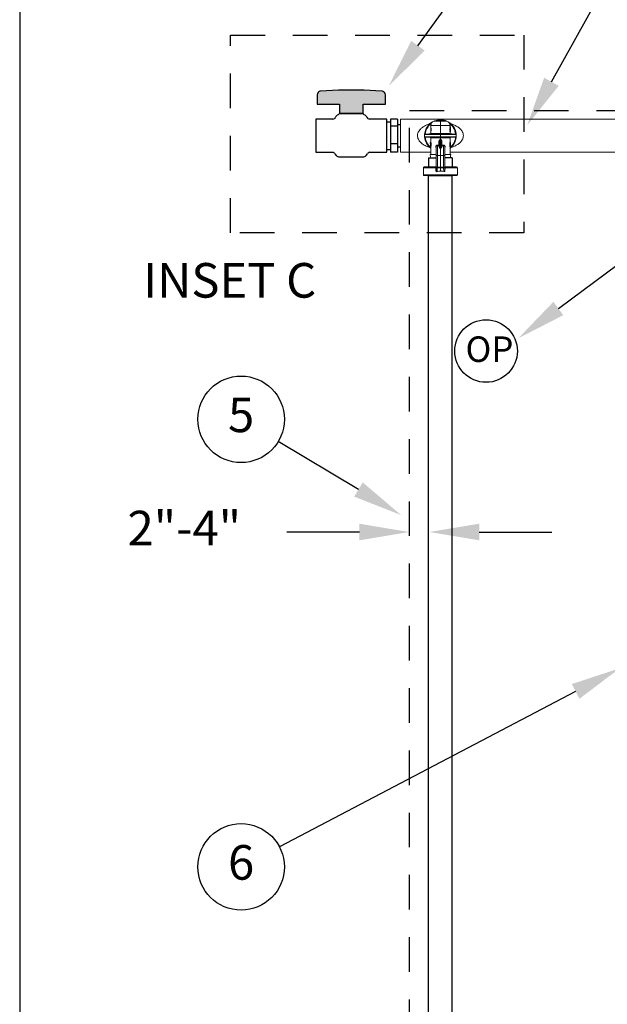
# Model space of a CAD drawing. Extents: x -0.2 to 18.1, y -5.7 to 8.4.
# Drawn here: x -0.2 to 1.9, y 2.9 to 6.4 of the extents above; entities that cross this region are included whole.
import ezdxf
from ezdxf.enums import TextEntityAlignment as Align

# ---------------------------------------------------------------- set-up
doc = ezdxf.new("R2010")
doc.units = 0
doc.header["$MEASUREMENT"] = 0
doc.linetypes.add('HIDDEN2', pattern=[0.1875, 0.125, -0.0625])
doc.layers.get('0').update_dxf_attribs({"linetype": 'CONTINUOUS'})
for name, color, linetype in [('driplines', 35, 'CONTINUOUS'), ('hidden', 7, 'HIDDEN2'), ('image', 7, 'CONTINUOUS'), ('text', 7, 'CONTINUOUS'), ('text_bubbles', 6, 'CONTINUOUS'), ('title', 4, 'CONTINUOUS')]:
    doc.layers.add(name, color=color, linetype=linetype)
doc.styles.add('L100', font='romans.shx', dxfattribs={"height": 0.1})
doc.styles.add('L200', font='arial.ttf', dxfattribs={"height": 0.2})
doc.styles.add('L80', font='ROMANS', dxfattribs={"height": 0.08})
doc.styles.add('ROMANS', font='Romans.shx')

# ---------------------------------------------------------------- blocks, each defined once
blk = doc.blocks.new('titleblock')
blk.add_lwpolyline([(0, 0), (18.2807, 0), (18.2807, 14.126), (0, 14.126)], close=True)
at = {"layer": 'title', "style": 'L200'}
for tag, p in [('TITLE1', (1.2314, 1.3437)), ('TITLE2', (1.2314, 0.9842)), ('TITLE3', (2.7136, 0.5928)), ('TITLE4', (2.7136, 0.2693))]:
    blk.add_attdef(tag, p, '', height=0.2, dxfattribs=at)
at = {"layer": 'title', "color": 7, "style": 'L80'}
blk.add_attdef('REVISED', text='', height=0.08, dxfattribs=at).set_placement((8.261, 0.9696), align=Align.RIGHT)
at = {"layer": 'title', "style": 'L200'}
blk.add_attdef('D', text='', height=0.2, dxfattribs=at).set_placement((0.6064, 0.8842), align=Align.MIDDLE)
at = {"layer": 'title', "color": 7, "style": 'L100'}
blk.add_attdef('SCALE', (1.2314, 0.7006), '', height=0.1, dxfattribs=at)

msp = doc.modelspace()

# ---------------------------------------------------------------- hatches: boundary and pattern name
at = {"layer": 'image', "true_color": 0xc7c8ca}
h = msp.add_hatch(color=9, dxfattribs=at)
h.dxf.hatch_style = 1
edge = h.paths.add_edge_path()
edge.add_line((1.04895, 6.09903), (1.04895, 6.13224))
edge.add_line((1.04895, 6.13224), (1.1296, 6.13224))
edge.add_line((1.1296, 6.13224), (1.1296, 6.16595))
edge.add_arc((1.11627, 6.16588), 0.01333, 0.26907, 41.63811)
edge.add_arc((1.11683, 6.16688), 0.01225, 39.8932, 89.71674)
edge.add_line((1.11689, 6.17913), (1.05286, 6.18353))
edge.add_line((1.05286, 6.18353), (1.00642, 6.18353))
edge.add_line((1.00642, 6.18353), (0.95999, 6.18353))
edge.add_line((0.95999, 6.18353), (0.89595, 6.17913))
edge.add_arc((0.89602, 6.16688), 0.01225, 90.28326, 140.1068)
edge.add_arc((0.89657, 6.16588), 0.01333, 138.36189, 179.73093)
edge.add_line((0.88325, 6.16595), (0.88325, 6.13224))
edge.add_line((0.88325, 6.13224), (0.9639, 6.13224))
edge.add_line((0.9639, 6.13224), (0.9639, 6.09903))
edge.add_line((0.9639, 6.09903), (1.04895, 6.09903))

# ---------------------------------------------------------------- linework, layer by layer
at = {"layer": 'driplines'}
for p, q in [((1.28603, 5.93881), (1.31261, 5.93881)), ((1.28603, 5.93881), (1.28603, 5.90557)), ((1.37109, 5.93881), (1.34451, 5.93881)), ((1.37109, 5.93881), (1.37109, 5.90557)), ((1.28603, 2.97216), (1.28603, 5.87431)), ((1.37109, 2.97216), (1.37109, 5.87431)), ((1.28603, -0.35562), (1.28603, 2.97216)), ((1.37109, -0.35562), (1.37109, 2.97216))]:
    msp.add_line(p, q, dxfattribs=at)
at = {"layer": 'hidden'}
for p, q in [((0.57061, 6.38218), (1.62927, 6.38218)), ((0.57061, 5.66771), (0.57061, 6.38218)), ((1.62927, 6.38218), (1.62927, 5.66771)), ((1.2166, 6.10951), (6.29712, 6.10951)), ((1.2166, -0.6029), (1.2166, 6.10951)), ((1.62927, 5.66771), (0.57061, 5.66771))]:
    msp.add_line(p, q, dxfattribs=at)
at = {"layer": 'image'}
for p, q in [((0.88325, 6.16595), (0.88325, 6.13224)), ((0.88325, 6.16595), (0.88325, 6.13224)), ((0.95999, 6.18353), (0.89595, 6.17913)), ((0.95999, 6.18353), (0.89595, 6.17913)), ((1.00642, 6.18353), (0.95999, 6.18353)), ((1.00642, 6.18353), (0.95999, 6.18353)), ((1.05286, 6.18353), (1.00642, 6.18353)), ((1.05286, 6.18353), (1.00642, 6.18353)), ((1.11689, 6.17913), (1.05286, 6.18353)), ((1.11689, 6.17913), (1.05286, 6.18353)), ((1.1296, 6.13224), (1.1296, 6.16595)), ((1.1296, 6.13224), (1.1296, 6.16595)), ((0.88325, 6.13224), (0.9639, 6.13224)), ((0.88325, 6.13224), (0.9639, 6.13224)), ((0.9639, 6.13224), (0.9639, 6.09903)), ((0.9639, 6.13224), (0.9639, 6.09903)), ((1.04895, 6.09903), (1.04895, 6.13224)), ((1.04895, 6.13224), (1.1296, 6.13224)), ((1.04895, 6.09903), (1.04895, 6.13224)), ((1.04895, 6.13224), (1.1296, 6.13224)), ((0.94972, 6.08487), (0.94972, 6.08487)), ((0.9595, 6.09366), (0.9595, 6.09366)), ((0.9639, 6.09903), (1.04895, 6.09903)), ((0.9639, 6.09903), (1.04895, 6.09903)), ((1.04895, 6.09903), (0.9639, 6.09903)), ((0.9639, 6.09903), (0.9639, 6.09903)), ((0.9639, 6.09903), (1.04895, 6.09903)), ((1.05335, 6.09366), (1.05335, 6.09366)), ((1.06312, 6.08487), (1.06312, 6.08487)), ((0.94043, 6.07803), (0.87806, 6.07876)), ((0.87806, 6.07876), (0.87806, 5.95862)), ((1.13478, 6.07876), (1.07241, 6.07803)), ((1.13478, 5.95862), (1.13478, 6.07876)), ((1.13478, 6.06876), (1.14841, 6.06876)), ((1.14841, 6.07876), (1.14841, 5.95862)), ((1.17411, 6.07876), (1.14841, 6.07876)), ((1.17411, 6.05242), (1.14841, 6.05242)), ((1.17411, 6.07876), (1.17411, 5.95862)), ((1.17411, 6.05876), (1.18379, 6.05876)), ((1.17411, 5.98926), (1.14841, 5.98926)), ((1.17411, 5.97862), (1.18379, 5.97862)), ((0.87806, 5.95862), (0.94096, 5.95862)), ((0.94778, 5.95309), (0.95204, 5.94717)), ((1.0608, 5.94717), (1.06506, 5.95309)), ((1.07188, 5.95862), (1.13478, 5.95862)), ((1.13478, 5.96862), (1.14841, 5.96862)), ((1.17411, 5.95862), (1.14841, 5.95862)), ((1.28603, 5.87431), (1.37109, 5.87431))]:
    msp.add_line(p, q, dxfattribs=at)
at = {"layer": 'image', "color": 7, "linetype": 'Continuous', "lineweight": 15}
for p, q in [((3.85306, 6.07856), (1.18379, 6.07856)), ((1.18379, 5.95862), (1.18379, 6.07856)), ((1.29379, 6.05512), (1.29379, 6.04876)), ((1.32856, 6.05512), (1.29379, 6.05512)), ((1.29385, 6.04888), (1.29385, 6.03293)), ((1.30501, 6.07081), (1.32856, 6.07081)), ((1.32856, 6.07473), (1.32856, 6.07601)), ((1.32856, 6.07081), (1.32856, 6.07473)), ((1.32856, 6.05512), (1.32856, 6.07081)), ((1.32856, 6.07081), (1.35212, 6.07081)), ((1.32856, 6.02701), (1.32856, 6.05512)), ((1.36333, 6.05512), (1.32856, 6.05512)), ((1.36296, 6.04884), (1.36296, 6.0499)), ((1.36296, 6.0499), (1.3647, 6.0499)), ((1.36296, 6.04884), (1.3647, 6.04884)), ((1.36333, 6.0499), (1.36333, 6.05512)), ((1.36333, 6.05003), (1.3647, 6.05003)), ((1.3647, 6.04884), (1.3647, 6.0499)), ((1.27205, 6.02245), (1.27114, 6.02244)), ((1.27114, 6.02244), (1.27114, 6.01473)), ((1.27114, 6.02244), (1.27114, 6.02244)), ((1.27114, 6.01473), (1.27114, 6.01473)), ((1.27114, 6.01473), (1.27205, 6.01473)), ((1.27467, 6.02247), (1.27205, 6.02245)), ((1.27205, 6.01473), (1.27467, 6.01471)), ((1.27317, 6.02449), (1.27318, 6.02449)), ((1.27318, 6.02449), (1.27419, 6.0245)), ((1.27419, 6.0245), (1.27681, 6.02452)), ((1.27892, 6.02251), (1.27467, 6.02247)), ((1.27467, 6.01471), (1.27892, 6.01467)), ((1.27681, 6.02452), (1.28097, 6.02455)), ((1.28466, 6.02256), (1.27892, 6.02251)), ((1.27892, 6.01467), (1.28466, 6.01462)), ((1.28097, 6.02455), (1.28653, 6.0246)), ((1.29174, 6.02262), (1.28466, 6.02256)), ((1.28466, 6.01462), (1.29174, 6.01456)), ((1.28653, 6.0246), (1.29334, 6.02466)), ((1.29992, 6.02269), (1.29174, 6.02262)), ((1.29174, 6.01456), (1.29992, 6.01449)), ((1.29334, 6.02466), (1.30119, 6.02473)), ((1.29379, 6.03287), (1.29379, 6.02669)), ((1.29379, 6.02669), (1.29412, 6.02669)), ((1.29412, 6.02669), (1.29552, 6.02671)), ((1.29552, 6.02671), (1.29797, 6.02673)), ((1.29797, 6.02673), (1.30141, 6.02676)), ((1.30897, 6.02276), (1.29992, 6.02269)), ((1.29992, 6.01449), (1.30897, 6.01442)), ((1.30119, 6.02473), (1.30985, 6.02481)), ((1.30141, 6.02676), (1.30572, 6.0268)), ((1.30572, 6.0268), (1.31076, 6.02685)), ((1.31862, 6.02284), (1.30897, 6.02276)), ((1.30897, 6.01442), (1.31862, 6.01433)), ((1.30985, 6.02481), (1.31907, 6.02489)), ((1.31076, 6.02685), (1.31636, 6.0269)), ((1.31636, 6.0269), (1.32236, 6.02695)), ((1.32856, 6.02293), (1.31862, 6.02284)), ((1.31862, 6.01433), (1.32856, 6.01425)), ((1.31907, 6.02489), (1.32856, 6.02497)), ((1.32236, 6.02695), (1.32856, 6.02701)), ((1.32856, 6.02701), (1.33476, 6.02695)), ((1.32856, 6.02497), (1.33806, 6.02489)), ((1.32856, 6.02293), (1.32856, 6.01425)), ((1.33881, 6.02284), (1.32856, 6.02293)), ((1.32856, 6.01425), (1.33881, 6.01434)), ((1.33476, 6.02695), (1.34076, 6.0269)), ((1.33806, 6.02489), (1.34727, 6.02481)), ((1.34873, 6.02276), (1.33881, 6.02284)), ((1.33881, 6.01434), (1.34873, 6.01442)), ((1.34076, 6.0269), (1.34637, 6.02685)), ((1.34637, 6.02685), (1.3514, 6.0268)), ((1.34727, 6.02481), (1.35593, 6.02473)), ((1.35801, 6.02268), (1.34873, 6.02276)), ((1.34873, 6.01442), (1.35801, 6.0145)), ((1.3514, 6.0268), (1.35571, 6.02676)), ((1.35571, 6.02676), (1.35915, 6.02673)), ((1.35593, 6.02473), (1.36378, 6.02466)), ((1.36633, 6.02261), (1.35801, 6.02268)), ((1.35801, 6.0145), (1.36633, 6.01457)), ((1.35915, 6.02673), (1.36161, 6.02671)), ((1.36161, 6.02671), (1.36301, 6.02669)), ((1.36296, 6.04244), (1.36296, 6.0435)), ((1.36296, 6.0435), (1.3647, 6.0435)), ((1.36296, 6.04244), (1.3647, 6.04244)), ((1.36296, 6.04021), (1.36296, 6.04126)), ((1.36296, 6.04126), (1.3647, 6.04126)), ((1.36296, 6.04021), (1.3647, 6.04021)), ((1.36296, 6.0338), (1.36296, 6.03486)), ((1.36296, 6.03486), (1.3647, 6.03486)), ((1.36296, 6.0338), (1.3647, 6.0338)), ((1.36301, 6.02669), (1.36333, 6.02669)), ((1.36332, 6.04617), (1.36504, 6.04617)), ((1.36332, 6.03753), (1.36504, 6.03753)), ((1.36333, 6.04126), (1.36333, 6.04244)), ((1.36333, 6.04231), (1.3647, 6.04231)), ((1.36333, 6.04139), (1.3647, 6.04139)), ((1.36333, 6.02669), (1.36333, 6.0338)), ((1.36333, 6.03367), (1.3647, 6.03367)), ((1.36378, 6.02466), (1.37059, 6.0246)), ((1.3647, 6.04244), (1.3647, 6.0435)), ((1.3647, 6.04021), (1.3647, 6.04126)), ((1.3647, 6.0338), (1.3647, 6.03486)), ((1.36505, 6.04558), (1.36505, 6.04676)), ((1.36505, 6.03694), (1.36505, 6.03813)), ((1.37345, 6.02255), (1.36633, 6.02261)), ((1.36633, 6.01457), (1.37345, 6.01463)), ((1.37059, 6.0246), (1.37615, 6.02455)), ((1.37912, 6.0225), (1.37345, 6.02255)), ((1.37345, 6.01463), (1.37912, 6.01468)), ((1.37615, 6.02455), (1.38031, 6.02452)), ((1.38317, 6.02247), (1.37912, 6.0225)), ((1.37912, 6.01468), (1.38317, 6.01471)), ((1.38031, 6.02452), (1.38293, 6.0245)), ((1.38293, 6.0245), (1.38395, 6.02449)), ((1.38546, 6.02245), (1.38317, 6.02247)), ((1.38317, 6.01471), (1.38546, 6.01473)), ((1.38395, 6.02449), (1.38396, 6.02449)), ((1.38546, 6.01473), (1.38546, 6.02245)), ((1.27318, 6.01269), (1.27317, 6.01269)), ((1.27419, 6.01268), (1.27318, 6.01269)), ((1.27681, 6.01266), (1.27419, 6.01268)), ((1.28097, 6.01263), (1.27681, 6.01266)), ((1.28653, 6.01258), (1.28097, 6.01263)), ((1.29334, 6.01252), (1.28653, 6.01258)), ((1.29207, 5.9934), (1.29207, 5.99245)), ((1.29255, 5.99285), (1.29207, 5.99285)), ((1.29207, 5.98162), (1.29207, 5.98031)), ((1.29255, 5.98162), (1.29207, 5.98162)), ((1.29207, 5.98031), (1.29207, 5.98162)), ((1.29255, 5.98031), (1.29207, 5.98031)), ((1.29379, 5.9934), (1.29208, 5.9934)), ((1.29255, 5.99307), (1.29255, 5.98031)), ((1.29276, 5.99307), (1.29255, 5.99307)), ((1.29255, 5.98031), (1.29302, 5.98031)), ((1.29276, 5.98162), (1.29276, 5.99307)), ((1.29452, 5.99307), (1.29276, 5.99307)), ((1.2932, 5.98162), (1.29276, 5.98162)), ((1.29479, 5.98031), (1.29302, 5.98031)), ((1.29498, 5.98162), (1.2932, 5.98162)), ((1.30119, 6.01245), (1.29334, 6.01252)), ((1.29379, 6.01049), (1.29379, 5.99307)), ((1.29412, 6.01049), (1.29379, 6.01049)), ((1.29379, 5.98031), (1.29379, 5.95032)), ((1.29552, 6.01047), (1.29412, 6.01049)), ((1.29452, 5.98162), (1.29452, 5.99307)), ((1.29797, 6.01045), (1.29552, 6.01047)), ((1.30141, 6.01042), (1.29797, 6.01045)), ((1.30985, 6.01237), (1.30119, 6.01245)), ((1.30572, 6.01038), (1.30141, 6.01042)), ((1.31076, 6.01033), (1.30572, 6.01038)), ((1.31907, 6.01229), (1.30985, 6.01237)), ((1.31636, 6.01028), (1.31076, 6.01033)), ((1.32236, 6.01023), (1.31636, 6.01028)), ((1.32286, 5.98328), (1.31744, 5.98342)), ((1.31781, 5.98468), (1.32304, 5.98453)), ((1.32856, 6.01221), (1.31907, 6.01229)), ((1.32856, 6.01017), (1.32236, 6.01023)), ((1.32286, 5.98328), (1.32321, 5.9833)), ((1.32286, 5.98026), (1.32286, 5.98328)), ((1.32304, 5.98453), (1.32321, 5.98454)), ((1.32321, 5.99572), (1.32537, 5.99572)), ((1.32321, 5.98454), (1.32321, 5.99572)), ((1.32537, 5.98255), (1.32537, 5.99572)), ((1.32774, 6.00315), (1.32774, 5.97308)), ((1.33806, 6.01229), (1.32856, 6.01221)), ((1.33476, 6.01023), (1.32856, 6.01017)), ((1.32856, 6.00463), (1.32856, 6.01017)), ((1.32856, 5.97292), (1.32856, 6.00324)), ((1.32938, 5.97308), (1.32938, 6.00315)), ((1.33175, 5.99572), (1.33175, 5.98255)), ((1.33175, 5.99572), (1.33391, 5.99572)), ((1.33391, 5.99572), (1.33391, 5.98454)), ((1.33391, 5.98454), (1.33408, 5.98453)), ((1.33426, 5.98328), (1.33391, 5.9833)), ((1.33408, 5.98453), (1.33931, 5.98468)), ((1.33969, 5.98342), (1.33426, 5.98328)), ((1.33426, 5.98328), (1.33426, 5.98026)), ((1.34076, 6.01028), (1.33476, 6.01023)), ((1.34727, 6.01237), (1.33806, 6.01229)), ((1.34637, 6.01033), (1.34076, 6.01028)), ((1.3514, 6.01038), (1.34637, 6.01033)), ((1.35593, 6.01245), (1.34727, 6.01237)), ((1.35571, 6.01042), (1.3514, 6.01038)), ((1.35915, 6.01045), (1.35571, 6.01042)), ((1.36378, 6.01252), (1.35593, 6.01245)), ((1.36161, 6.01047), (1.35915, 6.01045)), ((1.3616, 5.98031), (1.36341, 5.98031)), ((1.363, 6.01049), (1.36161, 6.01047)), ((1.36333, 6.01049), (1.363, 6.01049)), ((1.36309, 5.9934), (1.36482, 5.9934)), ((1.36333, 5.9934), (1.36333, 6.01049)), ((1.36333, 5.95032), (1.36333, 5.98031)), ((1.36341, 5.98031), (1.36493, 5.98031)), ((1.37059, 6.01258), (1.36378, 6.01252)), ((1.36493, 5.98162), (1.36396, 5.98162)), ((1.36488, 5.99307), (1.36496, 5.99307)), ((1.36493, 5.98031), (1.36493, 5.98162)), ((1.36493, 5.98031), (1.36496, 5.98031)), ((1.36496, 5.99307), (1.36496, 5.98031)), ((1.37615, 6.01263), (1.37059, 6.01258)), ((1.38031, 6.01266), (1.37615, 6.01263)), ((1.38293, 6.01268), (1.38031, 6.01266)), ((1.38395, 6.01269), (1.38293, 6.01268)), ((1.38396, 6.01269), (1.38395, 6.01269)), ((1.18379, 5.95862), (1.29379, 5.95862)), ((1.29105, 5.95032), (1.31228, 5.95032)), ((1.29147, 5.94865), (1.29105, 5.95032)), ((1.29394, 5.93881), (1.29147, 5.94865)), ((1.31261, 5.94764), (1.31261, 5.90448)), ((1.31744, 5.94713), (1.32856, 5.94713)), ((1.31744, 5.94713), (1.31744, 5.90499)), ((1.32856, 5.97252), (1.32761, 5.97268)), ((1.32856, 5.97292), (1.32856, 5.97252)), ((1.32951, 5.97268), (1.32856, 5.97252)), ((1.32856, 5.94713), (1.32856, 5.97252)), ((1.33969, 5.94713), (1.32856, 5.94713)), ((1.32856, 5.90499), (1.32856, 5.94713)), ((1.33969, 5.90499), (1.33969, 5.94713)), ((1.34451, 5.90582), (1.34451, 5.94764)), ((1.34466, 5.95032), (1.3662, 5.95032)), ((1.36333, 5.95862), (1.98402, 5.95862)), ((1.36333, 5.93881), (1.3662, 5.95032)), ((1.29394, 5.93881), (1.31261, 5.93881)), ((1.34451, 5.93881), (1.36333, 5.93881)), ((1.26689, 5.90176), (1.26689, 5.87687)), ((1.31199, 5.90176), (1.26689, 5.90176)), ((1.26689, 5.87687), (1.39023, 5.87687)), ((1.38768, 5.87431), (1.26944, 5.87431)), ((1.27771, 5.90621), (1.27038, 5.90557)), ((1.27038, 5.90557), (1.31106, 5.90557)), ((1.27771, 5.90621), (1.3116, 5.90621)), ((1.31199, 5.90176), (1.31199, 5.90176)), ((1.31264, 5.90177), (1.31264, 5.90176)), ((1.31264, 5.90176), (1.31268, 5.8985)), ((1.31268, 5.90499), (1.31268, 5.9017)), ((1.31268, 5.8985), (1.31296, 5.89352)), ((1.31296, 5.89352), (1.31296, 5.89352)), ((1.31744, 5.90499), (1.31739, 5.90176)), ((1.31739, 5.90176), (1.32856, 5.90176)), ((1.31744, 5.90499), (1.32856, 5.90499)), ((1.32856, 5.90176), (1.32856, 5.90499)), ((1.33969, 5.90499), (1.32856, 5.90499)), ((1.33974, 5.90176), (1.32856, 5.90176)), ((1.32856, 5.89121), (1.32856, 5.90176)), ((1.33974, 5.90176), (1.33969, 5.90499)), ((1.34416, 5.89352), (1.34444, 5.8985)), ((1.34416, 5.89352), (1.34416, 5.89352)), ((1.34444, 5.9017), (1.34444, 5.90499)), ((1.34444, 5.8985), (1.34448, 5.90176)), ((1.34448, 5.90176), (1.34448, 5.90177)), ((1.34451, 5.90448), (1.34451, 5.90582)), ((1.34513, 5.90176), (1.34513, 5.90176)), ((1.39023, 5.90176), (1.34513, 5.90176)), ((1.34551, 5.90621), (1.37941, 5.90621)), ((1.34608, 5.90557), (1.38674, 5.90557)), ((1.38674, 5.90557), (1.37941, 5.90621)), ((1.39023, 5.87687), (1.39023, 5.90176))]:
    msp.add_line(p, q, dxfattribs=at)
at = {"layer": 'image'}
msp.add_circle((1.49327, 5.24025), 0.11302, dxfattribs=at)
for centre, radius, start, end in [((0.89657, 6.16588), 0.01333, 138.36189, 179.73093), ((0.89657, 6.16588), 0.01333, 138.36189, 179.73093), ((0.89602, 6.16688), 0.01225, 90.28326, 140.1068), ((0.89602, 6.16688), 0.01225, 90.28326, 140.1068), ((1.11683, 6.16688), 0.01225, 39.8932, 89.71674), ((1.11683, 6.16688), 0.01225, 39.8932, 89.71674), ((1.11627, 6.16588), 0.01333, 0.26907, 41.63811), ((1.11627, 6.16588), 0.01333, 0.26907, 41.63811), ((0.93797, 6.09111), 0.01331, 280.68932, 332.03766), ((0.96077, 6.08241), 0.01132, 96.45543, 167.47548), ((0.95369, 6.1029), 0.01092, 302.1479, 339.23046), ((1.05916, 6.1029), 0.01092, 200.76954, 237.8521), ((1.05207, 6.08241), 0.01132, 12.52452, 83.54457), ((1.07488, 6.09111), 0.01331, 207.96234, 259.31068), ((0.94064, 5.95415), 0.00448, 41.13018, 85.89024), ((0.92524, 5.9357), 0.02847, 37.64685, 48.72655), ((0.9621, 5.95399), 0.01215, 214.13477, 235.90891), ((0.96117, 5.95439), 0.01201, 240.67406, 267.45826), ((1.00642, 66.74223), 60.79985, 269.956854, 270.043146), ((1.05167, 5.95439), 0.01201, 272.54174, 299.32594), ((1.05074, 5.95399), 0.01215, 304.09109, 325.86523), ((1.0876, 5.9357), 0.02847, 131.27345, 142.35315), ((1.0722, 5.95415), 0.00448, 94.10976, 138.86982)]:
    msp.add_arc(centre, radius, start, end, dxfattribs=at)
at = {"layer": 'image', "color": 7, "linetype": 'Continuous', "lineweight": 15}
for centre, radius, start, end in [((1.32856, 6.01859), 0.05742, 90, 175.2795), ((1.32856, 6.01859), 0.055, 126.85377, 173.83914), ((1.31038, 6.05512), 0.01659, 108.89674, 180), ((1.32856, 6.002), 0.07273, 90, 108.89674), ((1.32856, 6.01859), 0.05742, 307.26883, 90), ((1.32856, 6.002), 0.07273, 71.10326, 90), ((1.34674, 6.05512), 0.01659, 0, 71.10326), ((1.32856, 6.01859), 0.055, 6.16086, 53.14624), ((1.27318, 6.02244), 0.00204, 90.5, 180), ((1.27318, 6.01473), 0.00204, 181.80385, 269.5), ((1.32856, 6.01859), 0.05742, 184.72041, 232.73117), ((1.29175, 6.02669), 0.00204, 270.5, 0.40107), ((1.36537, 6.02669), 0.00204, 179.92049, 269.5), ((1.38394, 6.02244), 0.00204, 67.02862, 89.5), ((1.32856, 6.01859), 0.055, 186.16086, 230.78871), ((1.29175, 6.01049), 0.00204, 359.92049, 89.5), ((1.31988, 5.98435), 0.00317, 340.30773, 3.27059), ((1.32295, 5.98269), 0.00243, 267.99352, 356.8325), ((1.32009, 5.98392), 0.00318, 348.79806, 11.20194), ((1.24563, 5.99726), 0.08233, 4.10342, 5.05838), ((1.42078, 5.99652), 0.09164, 174.99013, 175.84807), ((1.33417, 5.98269), 0.00243, 183.1675, 272.00648), ((1.33706, 5.98392), 0.00321, 168.90477, 191.09523), ((1.33724, 5.98435), 0.00317, 176.72941, 199.69227), ((1.3399, 5.97887), 0.00455, 358.09776, 92.70052), ((1.32856, 6.01859), 0.055, 309.21129, 353.83914), ((1.36537, 6.01049), 0.00204, 90.5, 180.40023), ((1.38394, 6.01473), 0.00204, 270.5, 293.01544), ((1.32062, 5.97526), 0.00745, 339.78167, 342.98366), ((1.33576, 5.97502), 0.00667, 196.90627, 200.4845), ((1.27072, 5.90176), 0.00383, 95, 180), ((1.26944, 5.87687), 0.00255, 180, 270), ((1.31143, 5.98901), 0.08725, 270.3697, 270.79524), ((1.3113, 5.99281), 0.09105, 270.43154, 270.8393), ((1.3457, 5.98901), 0.08725, 269.20476, 269.6303), ((1.34582, 5.99281), 0.09105, 269.1607, 269.56846), ((1.3864, 5.90176), 0.00383, 0, 85), ((1.38768, 5.87687), 0.00255, 270, 0)]:
    msp.add_arc(centre, radius, start, end, dxfattribs=at)
for centre, major_axis, ratio, start_param, end_param in [((1.32856, 6.04558), (0.03477, 0), 0.6400588, 0.0267028, 0.1473213), ((1.32856, 6.04676), (0.03649, 0), 0.64022, 6.2803836, 6.4235055), ((1.32856, 6.04663), (0.03649, 0), 0.6402289, 0.0028017, 0.1403202), ((1.32856, 6.04558), (0.03649, 0), 0.6400588, 0.025442, 0.1403202), ((1.32856, 6.04677), (0.03477, 0), 0.6400588, 6.135864, 6.2564825), ((1.32856, 6.03694), (0.03477, 0), 0.6400588, 0.0267028, 0.1473213), ((1.32856, 6.03813), (0.03477, 0), 0.6400588, 6.135864, 6.2564825), ((1.32856, 6.04677), (0.03649, 0), 0.6400588, 6.1428651, 6.2577433), ((1.32856, 6.04558), (0.03649, 0), 0.6398272, 6.1428651, 6.285987), ((1.32856, 6.04571), (0.03649, 0), 0.6398201, 6.1428651, 6.2803836), ((1.32856, 6.03813), (0.03649, 0), 0.64022, 6.2803836, 6.4235055), ((1.32856, 6.038), (0.03649, 0), 0.6402289, 0.0028017, 0.1403202), ((1.32856, 6.03694), (0.03649, 0), 0.6400588, 0.025442, 0.1403202), ((1.32856, 6.03813), (0.03649, 0), 0.6400588, 6.1428651, 6.2577433), ((1.32856, 6.03694), (0.03649, 0), 0.6398272, 6.1428651, 6.285987), ((1.32856, 6.03707), (0.03649, 0), 0.6398201, 6.1428651, 6.2803836), ((1.32856, 5.99245), (0, 0.07119), 0.512628, 1.5652069, 1.7236059), ((1.32856, 5.99296), (0.03649, 0), 0.5503876, 3.120074, 3.147182), ((1.32856, 5.96584), (0, 0.06377), 0.5722656, 1.3207541, 1.3418797), ((1.32856, 5.96584), (0, 0.06076), 0.5722656, 1.3080811, 1.3303207), ((1.32856, 6.06322), (0.00439, 0.05873), 0.5873122, 3.2415526, 3.2681891), ((1.32874, 6.06185), (0.00512, 0.0587), 0.629839, 3.2525557, 3.2744226), ((1.32856, 6.06322), (-0.00439, 0.05873), 0.5873122, 3.0149962, 3.0416327), ((1.32838, 6.06185), (-0.00512, 0.0587), 0.629839, 3.0087628, 3.0306296), ((1.32856, 6.00144), (0, 0.06785), 0.5125, 4.395664, 4.5935491), ((1.32856, 6.00144), (0, 0.07121), 0.5125, 4.4110967, 4.5991834), ((1.32856, 5.99896), (0, 0.07119), 0.512628, 4.4662485, 4.6264255), ((1.32856, 5.99113), (0.03649, 0), 0.5503876, 0.0859635, 0.1132056), ((0.88673, 5.95004), (0.45535, 0.01716), 0.057028, 0.2420793, 0.2493835), ((1.7704, 5.95004), (0.45535, -0.01716), 0.057028, 2.8922092, 2.8995134)]:
    msp.add_ellipse(centre, major_axis=major_axis, ratio=ratio, start_param=start_param, end_param=end_param, dxfattribs=at)
for points, knots in [([(1.29035, 5.97616), (1.2901, 5.97622), (1.28562, 5.97732), (1.27877, 5.98017), (1.26983, 5.9846), (1.26272, 5.98926), (1.25674, 5.99439), (1.25209, 5.99977), (1.24861, 6.00538), (1.24625, 6.01155), (1.24536, 6.01824), (1.24608, 6.02495), (1.24832, 6.03119), (1.25171, 6.03689), (1.25729, 6.04352), (1.26572, 6.05031), (1.27702, 6.05629), (1.28522, 6.05972), (1.28975, 6.06084), (1.29005, 6.06092)], [0, 0, 0, 0, 0.006015, 0.1046673, 0.1712107, 0.2376385, 0.3018614, 0.3529143, 0.3998339, 0.4505594, 0.4987298, 0.5470358, 0.5975753, 0.6449472, 0.6961192, 0.7949918, 0.893945, 0.992954, 1, 1, 1, 1]), ([(1.29379, 6.03293), (1.29382, 6.03302), (1.29388, 6.03319), (1.29419, 6.03453), (1.29454, 6.03651), (1.29479, 6.03903), (1.29483, 6.04174), (1.29466, 6.04432), (1.29434, 6.04653), (1.29401, 6.04812), (1.2938, 6.04892), (1.29381, 6.0488), (1.29382, 6.04876)], [0, 0, 0, 0, 0.1040318, 0.2079904, 0.3136892, 0.4205737, 0.5253574, 0.6278549, 0.7313598, 0.837582, 0.9442285, 1, 1, 1, 1]), ([(1.36641, 6.0611), (1.36683, 6.061), (1.37149, 6.05986), (1.37981, 6.05643), (1.39112, 6.05049), (1.39959, 6.04374), (1.4052, 6.03718), (1.40808, 6.03246), (1.40979, 6.02843), (1.41113, 6.02414), (1.41135, 6.02079), (1.4115, 6.01859)], [0, 0, 0, 0, 0.019564, 0.2159216, 0.4121526, 0.608241, 0.7097468, 0.803089, 0.8544604, 0.9040563, 1, 1, 1, 1]), ([(1.32856, 6.02497), (1.32856, 6.02499), (1.32856, 6.02504), (1.32856, 6.02539), (1.32856, 6.02591), (1.32856, 6.02644), (1.32856, 6.02681), (1.32856, 6.02696), (1.32856, 6.02701)], [0, 0, 0, 0, 0.2146599, 0.4292911, 0.6439945, 0.8586814, 0.9534639, 1, 1, 1, 1]), ([(1.32856, 6.02497), (1.32856, 6.02495), (1.32856, 6.0249), (1.32856, 6.02455), (1.32856, 6.02403), (1.32856, 6.02351), (1.32856, 6.02313), (1.32856, 6.02298), (1.32856, 6.02293)], [0, 0, 0, 0, 0.2146518, 0.4293569, 0.6439898, 0.8586685, 0.9510226, 1, 1, 1, 1]), ([(1.32856, 6.01425), (1.32856, 6.0142), (1.32856, 6.01405), (1.32856, 6.01367), (1.32856, 6.01315), (1.32856, 6.01263), (1.32856, 6.01228), (1.32856, 6.01223), (1.32856, 6.01221)], [0, 0, 0, 0, 0.0487901, 0.1413298, 0.356009, 0.5706423, 0.7853478, 1, 1, 1, 1]), ([(1.4115, 6.01859), (1.41136, 6.0164), (1.41113, 6.01308), (1.40981, 6.00882), (1.40812, 6.00479), (1.40525, 6.00006), (1.39966, 5.9935), (1.39123, 5.98676), (1.37997, 5.98082), (1.37149, 5.97733), (1.36666, 5.97615), (1.36605, 5.976)], [0, 0, 0, 0, 0.09475253, 0.14370657, 0.19444526, 0.28742627, 0.38865893, 0.58262296, 0.77714585, 0.97179053, 1, 1, 1, 1]), ([(1.38473, 6.02432), (1.38473, 6.02432), (1.38471, 6.02433), (1.38483, 6.02424), (1.38499, 6.02407), (1.38515, 6.02382), (1.38529, 6.02353), (1.38539, 6.02317), (1.38543, 6.0229), (1.38546, 6.02264), (1.38546, 6.0225), (1.38546, 6.02245)], [0, 0, 0, 0, 0.1725594, 0.4228367, 0.5952533, 0.7159081, 0.849477, 0.9002992, 0.9515025, 0.9815492, 1, 1, 1, 1]), ([(1.38546, 6.01473), (1.38546, 6.01465), (1.38545, 6.01446), (1.38542, 6.01416), (1.38531, 6.0137), (1.38499, 6.013), (1.38471, 6.01285), (1.38473, 6.01286), (1.38473, 6.01286)], [0, 0, 0, 0, 0.0298666, 0.0663152, 0.1262573, 0.2818739, 0.807577, 1, 1, 1, 1]), ([(1.31261, 5.97598), (1.31256, 5.97607), (1.3122, 5.97666), (1.31193, 5.97802), (1.31194, 5.97994), (1.31261, 5.98187), (1.31391, 5.98347), (1.31573, 5.98454), (1.31712, 5.98463), (1.31781, 5.98468)], [0, 0, 0, 0, 0.0252678, 0.1716384, 0.3196273, 0.4804698, 0.652342, 0.8267411, 1, 1, 1, 1]), ([(1.31261, 5.97885), (1.31261, 5.97802), (1.31261, 5.97636), (1.31261, 5.96887), (1.31261, 5.95882), (1.31261, 5.95103), (1.31261, 5.94713)], [0, 0, 0, 0, 0.250434, 0.4998605, 0.7501146, 1, 1, 1, 1]), ([(1.31744, 5.98342), (1.31744, 5.98342), (1.31682, 5.98342), (1.31575, 5.98332), (1.31424, 5.98251), (1.31318, 5.98125), (1.31263, 5.97989), (1.31266, 5.97904), (1.31266, 5.97873)], [0, 0, 0, 0, 0.0000751, 0.2301107, 0.4594353, 0.6807118, 0.8834144, 1, 1, 1, 1]), ([(1.31744, 5.98342), (1.31748, 5.98346), (1.31757, 5.98354), (1.31769, 5.98384), (1.31778, 5.98423), (1.3178, 5.98453), (1.31781, 5.98468)], [0, 0, 0, 0, 0.2499989, 0.5002427, 0.7501252, 1, 1, 1, 1]), ([(1.31744, 5.98342), (1.31744, 5.98277), (1.31744, 5.981), (1.31744, 5.97375), (1.31744, 5.96157), (1.31744, 5.95195), (1.31744, 5.94713)], [0, 0, 0, 0, 0.1618079, 0.441208, 0.7206038, 1, 1, 1, 1]), ([(1.32761, 5.97268), (1.32745, 5.97273), (1.32702, 5.97285), (1.32599, 5.97365), (1.32425, 5.97604), (1.32301, 5.97849), (1.32289, 5.97997), (1.32286, 5.98026)], [0, 0, 0, 0, 0.0363804, 0.0974024, 0.3156684, 0.8638467, 1, 1, 1, 1]), ([(1.32321, 5.99572), (1.32325, 5.99666), (1.32334, 5.99872), (1.3241, 6.00139), (1.32529, 6.00327), (1.32639, 6.00417), (1.32716, 6.00447), (1.32756, 6.00451), (1.32764, 6.00452)], [0, 0, 0, 0, 0.265327, 0.582537, 0.7709876, 0.8859738, 0.9793262, 1, 1, 1, 1]), ([(1.32321, 5.9833), (1.32346, 5.98336), (1.32394, 5.98346), (1.3246, 5.98388), (1.32507, 5.98441), (1.32527, 5.9849), (1.32534, 5.98516), (1.32535, 5.98529), (1.32536, 5.98536), (1.32537, 5.98544), (1.32537, 5.98549), (1.32537, 5.98551), (1.32537, 5.98553), (1.32537, 5.98554), (1.32537, 5.98554), (1.32537, 5.98555)], [0, 0, 0, 0, 0.202569, 0.3946111, 0.650291, 0.8164279, 0.8990722, 0.9010257, 0.9448624, 0.9693183, 0.9827335, 0.9904776, 0.992778, 0.9938509, 1, 1, 1, 1]), ([(1.32321, 5.98454), (1.32346, 5.98456), (1.32394, 5.98461), (1.32461, 5.9848), (1.32506, 5.98504), (1.32528, 5.98525), (1.32533, 5.98538), (1.32535, 5.98543), (1.32536, 5.98547), (1.32537, 5.9855), (1.32537, 5.98552), (1.32537, 5.98554), (1.32537, 5.98554), (1.32537, 5.98554), (1.32537, 5.98555), (1.32537, 5.98555)], [0, 0, 0, 0, 0.2024091, 0.3944952, 0.6503849, 0.8158582, 0.8985975, 0.9010618, 0.9449548, 0.969233, 0.982762, 0.9904113, 0.9927797, 0.9939203, 1, 1, 1, 1]), ([(1.32774, 6.00315), (1.32762, 6.00312), (1.3274, 6.00306), (1.32699, 6.00276), (1.32645, 6.00205), (1.32583, 6.00045), (1.32544, 5.99824), (1.32539, 5.99652), (1.32537, 5.99572)], [0, 0, 0, 0, 0.0453437, 0.082929, 0.1808255, 0.3646933, 0.7045214, 1, 1, 1, 1]), ([(1.32537, 5.98255), (1.32538, 5.98214), (1.32545, 5.98006), (1.32607, 5.97708), (1.32689, 5.97427), (1.32741, 5.97335), (1.32763, 5.97314), (1.32772, 5.97309), (1.32774, 5.97308)], [0, 0, 0, 0, 0.1385326, 0.7068543, 0.9232982, 0.9754304, 0.992915, 1, 1, 1, 1]), ([(1.32856, 6.01017), (1.32856, 6.01022), (1.32856, 6.01037), (1.32856, 6.01074), (1.32856, 6.01127), (1.32856, 6.01179), (1.32856, 6.01214), (1.32856, 6.01219), (1.32856, 6.01221)], [0, 0, 0, 0, 0.0467235, 0.1413202, 0.3560067, 0.5707097, 0.7853405, 1, 1, 1, 1]), ([(1.32856, 6.00463), (1.32856, 6.00462), (1.32856, 6.00437), (1.32856, 6.00388), (1.32856, 6.00345), (1.32856, 6.00324)], [0, 0, 0, 0, 0.0294682, 0.5042731, 1, 1, 1, 1]), ([(1.33175, 5.99572), (1.3317, 5.99718), (1.33162, 5.9991), (1.33096, 6.00138), (1.33046, 6.0024), (1.32988, 6.00301), (1.32951, 6.00312), (1.32938, 6.00315)], [0, 0, 0, 0, 0.5367609, 0.7093627, 0.8644529, 0.9498189, 1, 1, 1, 1]), ([(1.32938, 5.97308), (1.32943, 5.97311), (1.32952, 5.97316), (1.32973, 5.97338), (1.33023, 5.97427), (1.33105, 5.97708), (1.33168, 5.98006), (1.33174, 5.98214), (1.33175, 5.98255)], [0, 0, 0, 0, 0.01517333, 0.02454817, 0.07668158, 0.29313016, 0.86146435, 1, 1, 1, 1]), ([(1.32949, 6.00452), (1.32974, 6.00448), (1.33036, 6.00436), (1.33141, 6.00369), (1.3324, 6.00246), (1.33364, 5.99981), (1.33379, 5.99747), (1.33391, 5.99572)], [0, 0, 0, 0, 0.0713567, 0.1782968, 0.3444862, 0.512466, 1, 1, 1, 1]), ([(1.33426, 5.98026), (1.33423, 5.97997), (1.33411, 5.97849), (1.33288, 5.97604), (1.33114, 5.97365), (1.3301, 5.97285), (1.32967, 5.97273), (1.32951, 5.97268)], [0, 0, 0, 0, 0.1361585, 0.6843577, 0.902632, 0.9636563, 1, 1, 1, 1]), ([(1.33175, 5.98555), (1.33175, 5.98554), (1.33175, 5.98554), (1.33175, 5.98553), (1.33175, 5.98551), (1.33175, 5.98549), (1.33175, 5.98544), (1.33176, 5.98536), (1.33177, 5.98529), (1.33178, 5.98516), (1.33185, 5.9849), (1.33205, 5.98441), (1.33252, 5.98388), (1.33318, 5.98346), (1.33366, 5.98336), (1.33391, 5.9833)], [0, 0, 0, 0, 0.00614911, 0.00722205, 0.00952242, 0.01726649, 0.03068173, 0.05513761, 0.09897435, 0.10092784, 0.1835721, 0.34970898, 0.60538886, 0.79743103, 1, 1, 1, 1]), ([(1.33175, 5.98555), (1.33175, 5.98555), (1.33175, 5.98554), (1.33175, 5.98554), (1.33175, 5.98554), (1.33175, 5.98552), (1.33175, 5.9855), (1.33176, 5.98547), (1.33177, 5.98543), (1.33179, 5.98538), (1.33185, 5.98525), (1.33206, 5.98504), (1.33252, 5.9848), (1.33318, 5.98461), (1.33366, 5.98456), (1.33391, 5.98454)], [0, 0, 0, 0, 0.0060797, 0.0072203, 0.0095887, 0.017238, 0.030767, 0.0550452, 0.0989382, 0.1014025, 0.1841418, 0.3496151, 0.6055048, 0.7975909, 1, 1, 1, 1]), ([(1.33969, 5.98342), (1.33964, 5.98346), (1.33955, 5.98354), (1.33943, 5.98384), (1.33934, 5.98423), (1.33932, 5.98453), (1.33931, 5.98468)], [0, 0, 0, 0, 0.2500231, 0.5000176, 0.7499249, 1, 1, 1, 1]), ([(1.33931, 5.98468), (1.33955, 5.98468), (1.34046, 5.98468), (1.34193, 5.98427), (1.34346, 5.9832), (1.34455, 5.98174), (1.34519, 5.97992), (1.34518, 5.97794), (1.34492, 5.9765), (1.34453, 5.97595), (1.34451, 5.97593)], [0, 0, 0, 0, 0.0600007, 0.2251766, 0.3794485, 0.5242508, 0.6701878, 0.8324354, 0.9934224, 1, 1, 1, 1]), ([(1.33969, 5.94713), (1.33969, 5.95195), (1.33969, 5.96157), (1.33969, 5.97375), (1.33969, 5.981), (1.33969, 5.98277), (1.33969, 5.98342)], [0, 0, 0, 0, 0.2793962, 0.558792, 0.8381921, 1, 1, 1, 1]), ([(1.34451, 5.94713), (1.34451, 5.95103), (1.34451, 5.95882), (1.34451, 5.96887), (1.34451, 5.97636), (1.34451, 5.97802), (1.34451, 5.97885)], [0, 0, 0, 0, 0.2498872, 0.5001342, 0.7495611, 1, 1, 1, 1]), ([(1.31744, 5.94713), (1.3168, 5.94713), (1.31553, 5.94713), (1.31394, 5.94713), (1.31283, 5.94713), (1.31268, 5.94713), (1.31261, 5.94713)], [0, 0, 0, 0, 0.2500135, 0.5000235, 0.7499872, 1, 1, 1, 1]), ([(1.33969, 5.94713), (1.34032, 5.94713), (1.34159, 5.94713), (1.34318, 5.94713), (1.34429, 5.94713), (1.34444, 5.94713), (1.34451, 5.94713)], [0, 0, 0, 0, 0.2500135, 0.5000235, 0.7499872, 1, 1, 1, 1]), ([(1.31199, 5.90176), (1.31198, 5.90218), (1.31195, 5.90302), (1.31191, 5.90388), (1.31195, 5.90429), (1.31196, 5.90438)], [0, 0, 0, 0, 0.4368074, 0.8740476, 1, 1, 1, 1]), ([(1.31196, 5.90438), (1.312, 5.90463), (1.31208, 5.90513), (1.31244, 5.90535), (1.31261, 5.90546)], [0, 0, 0, 0, 0.5106267, 1, 1, 1, 1]), ([(1.31266, 5.90499), (1.31266, 5.90491), (1.31266, 5.90476), (1.31251, 5.90457), (1.31227, 5.90442), (1.31206, 5.90439), (1.31196, 5.90438)], [0, 0, 0, 0, 0.2500304, 0.499983, 0.749944, 1, 1, 1, 1]), ([(1.31606, 5.88884), (1.31578, 5.88871), (1.31531, 5.88849), (1.31456, 5.88846), (1.31397, 5.88867), (1.31339, 5.88915), (1.31283, 5.89003), (1.31248, 5.89131), (1.31248, 5.8942), (1.31198, 5.89766), (1.31199, 5.90066), (1.31199, 5.90176)], [0, 0, 0, 0, 0.0592416, 0.100267, 0.141579, 0.1796921, 0.2429935, 0.3379225, 0.4287807, 0.7919582, 1, 1, 1, 1]), ([(1.31266, 5.90499), (1.31266, 5.90499), (1.31266, 5.90486), (1.31258, 5.90439), (1.31262, 5.90329), (1.31263, 5.90228), (1.31264, 5.90177)], [0, 0, 0, 0, 0.0001937, 0.121478, 0.5542469, 1, 1, 1, 1]), ([(1.31277, 5.90499), (1.3127, 5.90499), (1.3126, 5.90499), (1.31261, 5.90499), (1.31262, 5.90499)], [0, 0, 0, 0, 0.8032658, 1, 1, 1, 1]), ([(1.31738, 5.90176), (1.31684, 5.90176), (1.31575, 5.90176), (1.31432, 5.90176), (1.31324, 5.90176), (1.31276, 5.90176), (1.31266, 5.90176), (1.31264, 5.90176)], [0, 0, 0, 0, 0.2318219, 0.4636297, 0.6964298, 0.9297286, 1, 1, 1, 1]), ([(1.31744, 5.90499), (1.3168, 5.90499), (1.31553, 5.90499), (1.31395, 5.90499), (1.31296, 5.90499), (1.31282, 5.90499), (1.31277, 5.90499)], [0, 0, 0, 0, 0.2813795, 0.5627552, 0.8440787, 1, 1, 1, 1]), ([(1.31296, 5.89352), (1.31296, 5.89352), (1.31296, 5.8933), (1.31314, 5.89227), (1.31298, 5.89108), (1.31341, 5.88995), (1.31367, 5.88946), (1.3141, 5.88906), (1.3144, 5.88893), (1.31473, 5.88888), (1.31514, 5.8889), (1.31579, 5.8893), (1.31579, 5.8893), (1.31579, 5.8893)], [0, 0, 0, 0, 0.0000905, 0.1028599, 0.4732162, 0.5195642, 0.6494687, 0.723257, 0.7816957, 0.8003147, 0.8783733, 0.9999547, 1, 1, 1, 1]), ([(1.31739, 5.90176), (1.31732, 5.90031), (1.31714, 5.8966), (1.31657, 5.89229), (1.3159, 5.88966), (1.31572, 5.88897)], [0, 0, 0, 0, 0.3229573, 0.8225215, 1, 1, 1, 1]), ([(1.3158, 5.88924), (1.31615, 5.88935), (1.32022, 5.89064), (1.32458, 5.89094), (1.32856, 5.89121)], [0, 0, 0, 0, 0.0885103, 1, 1, 1, 1]), ([(1.32855, 5.89083), (1.325, 5.89061), (1.32107, 5.89036), (1.31703, 5.88914), (1.31632, 5.88891), (1.31596, 5.88879)], [0, 0, 0, 0, 0.8218829, 0.9113277, 1, 1, 1, 1]), ([(1.32855, 5.89121), (1.32855, 5.89115), (1.32855, 5.89103), (1.32856, 5.8909), (1.32856, 5.89083)], [0, 0, 0, 0, 0.500273, 1, 1, 1, 1]), ([(1.32856, 5.89121), (1.32941, 5.89123), (1.33376, 5.8913), (1.33795, 5.89016), (1.34133, 5.88924)], [0, 0, 0, 0, 0.1943034, 1, 1, 1, 1]), ([(1.34116, 5.88879), (1.33783, 5.88974), (1.33371, 5.89091), (1.32941, 5.89084), (1.32858, 5.89083)], [0, 0, 0, 0, 0.8060229, 1, 1, 1, 1]), ([(1.33969, 5.90499), (1.34032, 5.90499), (1.34159, 5.90499), (1.34319, 5.90499), (1.34426, 5.90499), (1.34453, 5.90499), (1.34451, 5.90499), (1.34451, 5.90499)], [0, 0, 0, 0, 0.2433691, 0.4867349, 0.7300555, 0.973424, 1, 1, 1, 1]), ([(1.3414, 5.88897), (1.34122, 5.88966), (1.34056, 5.89229), (1.33998, 5.8966), (1.3398, 5.90031), (1.33974, 5.90176)], [0, 0, 0, 0, 0.1774785, 0.6770427, 1, 1, 1, 1]), ([(1.34448, 5.90176), (1.34448, 5.90176), (1.34441, 5.90176), (1.34407, 5.90176), (1.34309, 5.90176), (1.34172, 5.90176), (1.34053, 5.90176), (1.33986, 5.90176), (1.33974, 5.90176)], [0, 0, 0, 0, 0.0175101, 0.249064, 0.4819335, 0.7152784, 0.9482222, 1, 1, 1, 1]), ([(1.34513, 5.90176), (1.34513, 5.90066), (1.34514, 5.89766), (1.34464, 5.8942), (1.34464, 5.89131), (1.34429, 5.89003), (1.34373, 5.88915), (1.34315, 5.88867), (1.34256, 5.88846), (1.34182, 5.88849), (1.34134, 5.88871), (1.34106, 5.88884)], [0, 0, 0, 0, 0.2080418, 0.5712193, 0.6620775, 0.7570065, 0.8203079, 0.858421, 0.899733, 0.9407584, 1, 1, 1, 1]), ([(1.34133, 5.8893), (1.34133, 5.8893), (1.34133, 5.8893), (1.34198, 5.8889), (1.34242, 5.88887), (1.34276, 5.88894), (1.34305, 5.88908), (1.34345, 5.88946), (1.34387, 5.89025), (1.34415, 5.89119), (1.34408, 5.89212), (1.34407, 5.89283), (1.34416, 5.8933), (1.34416, 5.89352), (1.34416, 5.89352)], [0, 0, 0, 0, 0.0000452, 0.1212995, 0.1991482, 0.2349756, 0.2761249, 0.3497147, 0.4792697, 0.678298, 0.7848617, 0.8974168, 0.9999097, 1, 1, 1, 1]), ([(1.34448, 5.90177), (1.34449, 5.90189), (1.34449, 5.90253), (1.34454, 5.9037), (1.34446, 5.90453), (1.34446, 5.90499), (1.34446, 5.90499)], [0, 0, 0, 0, 0.1045446, 0.559729, 0.9998062, 1, 1, 1, 1]), ([(1.34446, 5.90499), (1.34446, 5.90491), (1.34446, 5.90476), (1.34461, 5.90457), (1.34485, 5.90442), (1.34506, 5.90439), (1.34517, 5.90438)], [0, 0, 0, 0, 0.2500304, 0.499983, 0.749944, 1, 1, 1, 1]), ([(1.34451, 5.90543), (1.34458, 5.90541), (1.34487, 5.90532), (1.34507, 5.90495), (1.34514, 5.90454), (1.34517, 5.90438)], [0, 0, 0, 0, 0.1695704, 0.6624735, 1, 1, 1, 1]), ([(1.34517, 5.90438), (1.34518, 5.90403), (1.3452, 5.90335), (1.34514, 5.90239), (1.34513, 5.90186), (1.34513, 5.90176)], [0, 0, 0, 0, 0.4493887, 0.8982716, 1, 1, 1, 1])]:
    msp.add_open_spline(points, degree=3, knots=knots, dxfattribs=at)
at = {"layer": 'text_bubbles'}
for p, q in [((1.24725, 6.34377), (1.41109, 6.57102)), ((1.72939, 6.21333), (1.92653, 6.56729)), ((1.75446, 5.39398), (2.20401, 5.72804)), ((1.03247, 4.73995), (0.74303, 4.91354)), ((1.0357, 4.58637), (0.77362, 4.58637)), ((1.46858, 4.58637), (1.73067, 4.58637)), ((1.81688, 4.01036), (0.74717, 3.44895))]:
    msp.add_line(p, q, dxfattribs=at)
for centre in [(0.60882, 4.99356), (0.60882, 3.37633)]:
    msp.add_circle(centre, 0.15625, dxfattribs=at)
for points in [[(1.27159, 6.32622), (1.14198, 6.19776), (1.22292, 6.36131)], [(1.7556, 6.19873), (1.6418, 6.05607), (1.70318, 6.22792)], [(1.77235, 5.3699), (1.60998, 5.28663), (1.73657, 5.41806)], [(1.0479, 4.76568), (1.18684, 4.64737), (1.01704, 4.71422)], [(1.0357, 4.61637), (1.2157, 4.58637), (1.0357, 4.55637)], [(1.46858, 4.55637), (1.28858, 4.58637), (1.46858, 4.61637)], [(1.80293, 4.03693), (1.97626, 4.09401), (1.83082, 3.9838)]]:
    msp.add_solid(points, dxfattribs=at)

# ---------------------------------------------------------------- block references
at = {"layer": 'title'}
msp.add_blockref('titleblock', (-0.19083, -5.69869), dxfattribs=at)

# ---------------------------------------------------------------- texts
at = {"layer": 'text', "style": 'ROMANS'}
for s, p in [('%%UINSET C', (0.25562, 5.43331)), ('2"-4"', (0.19858, 4.53811))]:
    msp.add_text(s, height=0.125, dxfattribs=at).set_placement(p)
msp.add_text('OP', height=0.092156, dxfattribs=at).set_placement((1.50554, 5.24704), align=Align.MIDDLE_CENTER)
at = {"layer": 'text_bubbles', "style": 'ROMANS'}
for s, p in [('5', (0.60882, 4.99356)), ('6', (0.60882, 3.37633))]:
    msp.add_text(s, height=0.125, dxfattribs=at).set_placement(p, align=Align.MIDDLE)

doc.saveas('drawing.dxf')
